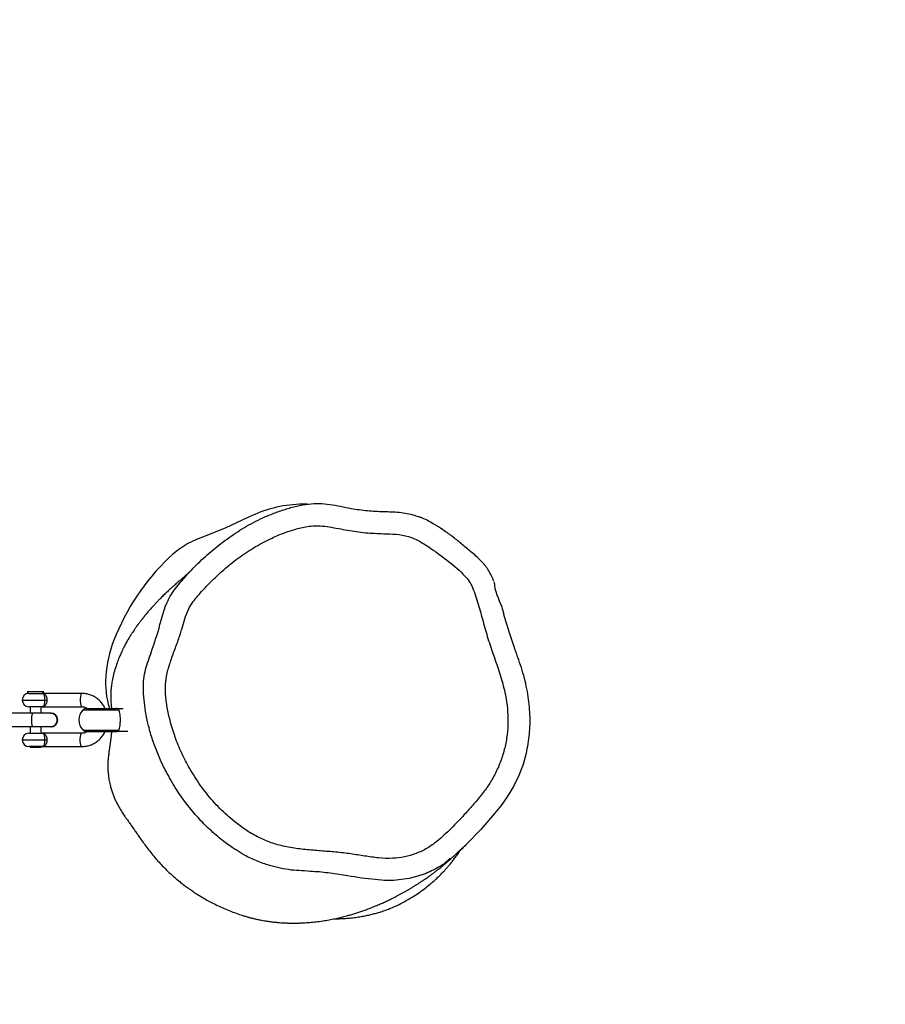
# Model space of a CAD drawing. Units: millimetres. Extents: x -4534 to 415386, y -3372 to 3299.
# Drawn here: x 245 to 635, y 1524 to 1968 of the extents above; entities that cross this region are included whole.
import ezdxf

# ---------------------------------------------------------------- set-up
doc = ezdxf.new("R2010")
doc.units = ezdxf.units.MM
doc.layers.add('Opvangzone', color=7, linetype='Continuous', true_color=0x00a19a)
doc.layers.add('Toestel 2D', color=7, linetype='Continuous', lineweight=20)

# ---------------------------------------------------------------- blocks, each defined once
blk = doc.blocks.new('1342 2')
at = {"color": 7, "linetype": 'Continuous', "lineweight": 25}
for p, q in [((-177.726, -295.152), (-178.082, -295.153)), ((-190.357, -303.602), (-190.282, -303.678)), ((-189.606, -303.602), (-190.357, -303.602)), ((-189.682, -303.678), (-189.606, -303.602)), ((-190.282, -303.678), (-189.686, -303.678)), ((-187.913, -303.678), (-189.686, -303.678)), ((-189.556, -303.978), (-189.468, -303.978)), ((-189.686, -304.278), (-190.282, -304.278)), ((-190.232, -304.278), (-190.232, -304.578)), ((-189.732, -304.578), (-189.732, -304.278)), ((-189.686, -304.278), (-187.913, -304.278)), ((-187.697, -304.353), (-186.353, -304.353)), ((-186.029, -304.378), (-186.254, -304.378)), ((-190.103, -304.578), (-191.088, -304.578)), ((-189.296, -304.578), (-190.103, -304.578)), ((-189.289, -304.568), (-189.296, -304.568)), ((-191.088, -305.178), (-190.103, -305.178)), ((-190.232, -305.178), (-190.232, -305.478)), ((-190.103, -305.178), (-189.296, -305.178)), ((-189.732, -305.478), (-189.732, -305.178)), ((-189.296, -305.188), (-189.289, -305.188)), ((-187.697, -305.403), (-186.353, -305.403)), ((-186.254, -305.378), (-185.822, -305.378)), ((-190.282, -305.478), (-189.686, -305.478)), ((-187.913, -305.478), (-189.686, -305.478)), ((-189.556, -305.778), (-189.468, -305.778)), ((-189.686, -306.078), (-190.282, -306.078)), ((-190.232, -306.078), (-190.232, -306.102)), ((-190.232, -306.102), (-190.078, -306.102)), ((-190.078, -306.102), (-189.732, -306.102)), ((-189.732, -306.102), (-189.732, -306.078)), ((-189.686, -306.078), (-187.913, -306.078))]:
    blk.add_line(p, q, dxfattribs=at)
at = {"color": 8, "linetype": 'Continuous', "lineweight": 25}
for p, q in [((-190.582, -303.978), (-189.556, -303.978)), ((-187.843, -304.416), (-186.23, -304.416)), ((-187.843, -305.339), (-186.23, -305.339)), ((-190.582, -305.778), (-189.556, -305.778))]:
    blk.add_line(p, q, dxfattribs=at)
at = {"color": 7, "linetype": 'Continuous', "lineweight": 25, "flags": 128}
for points in [[(-180.379, -295.736), (-181.445, -296.229), (-182.537, -296.661)], [(-167.857, -306.31), (-167.869, -306.371), (-168.015, -306.883), (-168.203, -307.381), (-168.442, -307.875), (-168.723, -308.346), (-168.998, -308.73), (-169.296, -309.096), (-169.918, -309.814), (-170.557, -310.481), (-171.243, -311.106), (-171.243, -311.106), (-171.243, -311.106)]]:
    blk.add_lwpolyline(points, dxfattribs=at)
at = {"color": 8, "linetype": 'Continuous', "lineweight": 25, "flags": 128}
for points in [[(-187.913, -303.678), (-187.931, -303.696), (-187.947, -303.748), (-187.959, -303.828), (-187.965, -303.925), (-187.965, -304.03), (-187.959, -304.128), (-187.947, -304.207), (-187.931, -304.259), (-187.913, -304.278)], [(-190.103, -305.178), (-190.121, -305.159), (-190.137, -305.107), (-190.148, -305.028), (-190.154, -304.93), (-190.154, -304.825), (-190.148, -304.728), (-190.137, -304.648), (-190.121, -304.596), (-190.103, -304.578), (-190.103, -304.578)], [(-187.913, -306.078), (-187.931, -306.059), (-187.947, -306.007), (-187.959, -305.928), (-187.965, -305.83), (-187.965, -305.725), (-187.959, -305.628), (-187.947, -305.548), (-187.931, -305.496), (-187.913, -305.478)], [(-172.811, -311.929), (-173.142, -312.025), (-173.853, -312.113), (-174.264, -312.111), (-174.677, -312.072), (-174.677, -312.072), (-174.677, -312.072)]]:
    blk.add_lwpolyline(points, dxfattribs=at)
at = {"color": 7, "linetype": 'Continuous', "lineweight": 25}
for centre, radius, start, end in [((-177.876, -300.779), 5.63, 92.1048, 116.4018), ((-181.149, -300.47), 4.053, 110.0246, 134.1605), ((-176.574, -305.183), 10.622, 134.1497, 158.4702), ((-181.433, -303.267), 5.399, 158.4668, 176.2118), ((-182.779, -303.178), 4.05, 176.2111, 196.7542), ((-190.282, -303.978), 0.3, 90, 180), ((-190.282, -303.978), 0.3, 180, 270), ((-187.349, -304.878), 0.676, 136.9674, 223.0326), ((-187.697, -304.553), 0.2, 90, 136.9674), ((-186.353, -304.553), 0.2, 59.8427, 90), ((-189.298, -304.878), 0.309, 255.9641, 104.0359), ((-189.292, -304.878), 0.31, 270.5759, 89.4241), ((-189.282, -304.878), 0.3, 331.4019, 28.5981), ((-187.697, -305.203), 0.2, 223.0326, 270), ((-186.353, -305.203), 0.2, 270, 300.1569), ((-190.282, -305.778), 0.3, 90, 180), ((-190.282, -305.778), 0.3, 180, 270)]:
    blk.add_arc(centre, radius, start, end, dxfattribs=at)
for points, knots in [([(-184.061, -299.607), (-184.029, -299.533), (-183.941, -299.327), (-183.679, -298.931), (-183.262, -298.444), (-182.717, -297.854), (-182.079, -297.277), (-181.354, -296.706), (-180.58, -296.187), (-179.865, -295.812), (-179.248, -295.552), (-178.739, -295.377), (-178.218, -295.229), (-177.702, -295.135), (-177.202, -295.11), (-176.719, -295.147), (-176.24, -295.244), (-175.678, -295.357), (-175.029, -295.45), (-174.307, -295.482), (-173.71, -295.491), (-173.246, -295.563), (-172.937, -295.634), (-172.75, -295.699), (-172.674, -295.726)], [0, 0, 0, 0, 0.018477, 0.051217, 0.10818, 0.165494, 0.235235, 0.305011, 0.376832, 0.44863, 0.489442, 0.53025, 0.571926, 0.61353, 0.650003, 0.686454, 0.724171, 0.761902, 0.817903, 0.874233, 0.927453, 0.954516, 0.981567, 1, 1, 1, 1]), ([(-169.333, -298.627), (-169.348, -298.582), (-169.392, -298.459), (-169.487, -298.263), (-169.617, -298.049), (-169.771, -297.85), (-169.944, -297.664), (-170.143, -297.48), (-170.43, -297.237), (-170.785, -296.934), (-171.206, -296.6), (-171.617, -296.305), (-171.973, -296.078), (-172.279, -295.903), (-172.495, -295.793), (-172.632, -295.745), (-172.675, -295.73)], [0, 0, 0, 0, 0.031542, 0.087152, 0.143827, 0.198183, 0.253712, 0.312662, 0.378321, 0.503621, 0.622841, 0.735421, 0.8398, 0.902949, 0.970191, 1, 1, 1, 1]), ([(-183.039, -307.057), (-182.964, -307.185), (-182.735, -307.573), (-182.295, -308.189), (-181.693, -308.873), (-181.09, -309.418), (-180.518, -309.84), (-179.994, -310.153), (-179.533, -310.358), (-179.033, -310.52), (-178.494, -310.641), (-177.818, -310.728), (-177.136, -310.783), (-176.453, -310.833), (-175.79, -310.906), (-175.15, -311.017), (-174.525, -311.105), (-173.922, -311.133), (-173.351, -311.063), (-172.825, -310.909), (-172.328, -310.675), (-171.801, -310.29), (-171.252, -309.77), (-170.722, -309.217), (-170.274, -308.714), (-169.895, -308.272), (-169.545, -307.797), (-169.246, -307.279), (-169.005, -306.722), (-168.83, -306.143), (-168.724, -305.547), (-168.685, -304.943), (-168.712, -304.27), (-168.841, -303.536), (-169.069, -302.754), (-169.336, -301.983), (-169.603, -301.215), (-169.817, -300.434), (-170.031, -299.659), (-170.215, -299.046), (-170.429, -298.621), (-170.783, -298.216), (-171.362, -297.719), (-171.999, -297.255), (-172.487, -296.93), (-172.821, -296.74), (-173.236, -296.576), (-173.738, -296.492), (-174.386, -296.478), (-175.117, -296.445), (-175.793, -296.351), (-176.333, -296.246), (-176.744, -296.169), (-177.158, -296.119), (-177.639, -296.129), (-178.177, -296.238), (-178.76, -296.429), (-179.394, -296.697), (-180.072, -297.049), (-180.773, -297.511), (-181.432, -298.031), (-182.005, -298.564), (-182.505, -299.088), (-182.895, -299.537), (-183.153, -299.993), (-183.295, -300.418), (-183.422, -300.901), (-183.598, -301.422), (-183.814, -301.981), (-184.005, -302.547), (-184.131, -303.131), (-184.139, -303.729), (-184.056, -304.321), (-183.913, -304.963), (-183.706, -305.651), (-183.41, -306.373), (-183.163, -306.829), (-183.039, -307.057)], [0, 0, 0, 0, 0.009229, 0.028137, 0.047094, 0.065987, 0.078672, 0.091378, 0.104025, 0.110043, 0.124181, 0.138351, 0.15259, 0.166846, 0.181057, 0.194199, 0.207334, 0.220407, 0.23174, 0.243072, 0.254448, 0.26581, 0.283658, 0.301504, 0.313606, 0.325705, 0.337779, 0.350345, 0.362953, 0.375517, 0.38805, 0.400624, 0.413162, 0.430012, 0.446935, 0.463946, 0.480916, 0.497662, 0.514411, 0.531125, 0.537506, 0.543902, 0.564447, 0.585019, 0.59302, 0.60102, 0.608962, 0.620713, 0.632514, 0.64942, 0.666334, 0.67502, 0.683735, 0.692385, 0.70098, 0.713677, 0.726447, 0.739207, 0.756575, 0.774019, 0.791489, 0.808893, 0.822792, 0.836672, 0.84589, 0.855223, 0.864565, 0.877014, 0.889507, 0.901931, 0.914285, 0.92661, 0.939038, 0.951462, 0.967623, 0.983826, 1, 1, 1, 1]), ([(-182.926, -298.085), (-182.93, -298.089), (-182.943, -298.102), (-182.971, -298.131), (-183.008, -298.169), (-183.048, -298.208), (-183.088, -298.246), (-183.128, -298.283), (-183.166, -298.318), (-183.202, -298.35), (-183.234, -298.378), (-183.262, -298.403), (-183.29, -298.428), (-183.326, -298.459), (-183.371, -298.499), (-183.428, -298.547), (-183.486, -298.598), (-183.549, -298.652), (-183.619, -298.712), (-183.705, -298.788), (-183.812, -298.882), (-183.938, -298.996), (-184.075, -299.123), (-184.223, -299.265), (-184.363, -299.404), (-184.489, -299.533), (-184.601, -299.651), (-184.724, -299.786), (-184.853, -299.931), (-184.979, -300.081), (-185.094, -300.221), (-185.2, -300.355), (-185.297, -300.483), (-185.387, -300.604), (-185.468, -300.718), (-185.538, -300.818), (-185.607, -300.922), (-185.691, -301.049), (-185.775, -301.182), (-185.838, -301.289), (-185.886, -301.374), (-185.933, -301.461), (-185.978, -301.547), (-186.024, -301.638), (-186.061, -301.714), (-186.134, -301.87), (-186.23, -302.098), (-186.332, -302.371), (-186.428, -302.673), (-186.505, -302.971), (-186.551, -303.227), (-186.582, -303.489), (-186.595, -303.746), (-186.591, -303.979), (-186.579, -304.151), (-186.57, -304.234), (-186.565, -304.296), (-186.562, -304.333), (-186.56, -304.353)], [0, 0, 0, 0, 0.015707, 0.050783, 0.082836, 0.111867, 0.137874, 0.160855, 0.180811, 0.197179, 0.210734, 0.221476, 0.22973, 0.238154, 0.256903, 0.278571, 0.300296, 0.323086, 0.346586, 0.370799, 0.406628, 0.443915, 0.480991, 0.516266, 0.549736, 0.572086, 0.593549, 0.616255, 0.641935, 0.664182, 0.686998, 0.70779, 0.726483, 0.746009, 0.762578, 0.776204, 0.787703, 0.800804, 0.815938, 0.825081, 0.834759, 0.844989, 0.855774, 0.867121, 0.879023, 0.891289, 0.904115, 0.914992, 0.926477, 0.937298, 0.946727, 0.955043, 0.966733, 0.975775, 0.981965, 0.986414, 0.992862, 1, 1, 1, 1]), ([(-169.318, -298.659), (-169.318, -298.659), (-169.318, -299.051), (-169.043, -299.513), (-168.911, -299.997), (-168.881, -300.105)], [0, 0, 0, 0, 0.000004, 0.777756, 1, 1, 1, 1]), ([(-167.855, -306.31), (-167.853, -306.299), (-167.812, -306.145), (-167.763, -305.844), (-167.712, -305.408), (-167.694, -304.967), (-167.705, -304.519), (-167.745, -304.06), (-167.816, -303.591), (-167.918, -303.115), (-168.05, -302.638), (-168.217, -302.138), (-168.427, -301.563), (-168.654, -300.885), (-168.803, -300.378), (-168.881, -300.113), (-168.883, -300.106)], [0, 0, 0, 0, 0.004955, 0.074819, 0.142967, 0.211547, 0.281751, 0.353802, 0.427895, 0.504161, 0.582645, 0.660434, 0.751667, 0.870235, 0.996657, 1, 1, 1, 1]), ([(-189.556, -303.978), (-189.557, -303.947), (-189.559, -303.885), (-189.571, -303.803), (-189.592, -303.736), (-189.625, -303.691), (-189.658, -303.679), (-189.681, -303.678), (-189.686, -303.678), (-189.686, -303.678)], [0, 0, 0, 0, 0.1663881, 0.3338672, 0.5098526, 0.7081685, 0.9445904, 0.9976975, 1, 1, 1, 1]), ([(-189.686, -303.678), (-189.686, -303.678), (-189.679, -303.678), (-189.642, -303.679), (-189.587, -303.691), (-189.532, -303.736), (-189.495, -303.802), (-189.472, -303.885), (-189.469, -303.947), (-189.468, -303.978)], [0, 0, 0, 0, 0.002241, 0.054632, 0.292517, 0.493776, 0.67073, 0.836749, 1, 1, 1, 1]), ([(-189.686, -304.278), (-189.686, -304.278), (-189.681, -304.278), (-189.658, -304.277), (-189.625, -304.264), (-189.592, -304.219), (-189.571, -304.152), (-189.559, -304.07), (-189.557, -304.008), (-189.556, -303.978)], [0, 0, 0, 0, 0.0023025, 0.0554096, 0.2918316, 0.4901475, 0.666133, 0.833612, 1, 1, 1, 1]), ([(-189.468, -303.978), (-189.469, -304.008), (-189.472, -304.07), (-189.495, -304.153), (-189.532, -304.219), (-189.587, -304.264), (-189.642, -304.277), (-189.679, -304.278), (-189.686, -304.278), (-189.686, -304.278)], [0, 0, 0, 0, 0.1632507, 0.3292698, 0.5062242, 0.7074833, 0.9453677, 0.9977586, 1, 1, 1, 1]), ([(-186.848, -304.353), (-186.875, -304.302), (-186.931, -304.193), (-187.05, -304.047), (-187.194, -303.917), (-187.358, -303.811), (-187.536, -303.735), (-187.726, -303.686), (-187.857, -303.68), (-187.925, -303.678)], [0, 0, 0, 0, 0.127752, 0.272353, 0.416868, 0.561282, 0.705582, 0.849774, 1, 1, 1, 1]), ([(-189.65, -304.274), (-189.658, -304.275), (-189.669, -304.278), (-189.683, -304.278), (-189.686, -304.278)], [0, 0, 0, 0, 0.733463, 1, 1, 1, 1]), ([(-187.919, -304.278), (-187.9, -304.278), (-187.836, -304.28), (-187.738, -304.299), (-187.666, -304.336), (-187.635, -304.353)], [0, 0, 0, 0, 0.192888, 0.646883, 1, 1, 1, 1]), ([(-186.23, -304.416), (-186.244, -304.396), (-186.26, -304.373), (-186.254, -304.38), (-186.254, -304.381)], [0, 0, 0, 0, 0.854833, 1, 1, 1, 1]), ([(-186.23, -305.339), (-186.221, -305.312), (-186.202, -305.258), (-186.173, -305.119), (-186.158, -304.957), (-186.159, -304.788), (-186.174, -304.632), (-186.202, -304.497), (-186.221, -304.444), (-186.23, -304.416)], [0, 0, 0, 0, 0.145682, 0.291412, 0.435749, 0.575084, 0.712333, 0.851644, 1, 1, 1, 1]), ([(-189.305, -305.174), (-189.282, -305.174), (-189.224, -305.176), (-189.139, -305.138), (-189.063, -305.072), (-189.013, -304.982), (-188.995, -304.881), (-189.011, -304.78), (-189.058, -304.689), (-189.133, -304.621), (-189.221, -304.58), (-189.282, -304.58), (-189.31, -304.58)], [0, 0, 0, 0, 0.07485, 0.179671, 0.28445, 0.389205, 0.493934, 0.598654, 0.703373, 0.808102, 0.912852, 1, 1, 1, 1]), ([(-187.635, -305.403), (-187.666, -305.419), (-187.737, -305.456), (-187.834, -305.475), (-187.896, -305.477), (-187.913, -305.478)], [0, 0, 0, 0, 0.357476, 0.818451, 1, 1, 1, 1]), ([(-187.913, -306.078), (-187.874, -306.076), (-187.771, -306.073), (-187.606, -306.042), (-187.424, -305.977), (-187.255, -305.882), (-187.103, -305.762), (-186.974, -305.617), (-186.889, -305.495), (-186.857, -305.419), (-186.85, -305.403)], [0, 0, 0, 0, 0.08817, 0.233339, 0.378588, 0.523862, 0.669188, 0.8146, 0.960117, 1, 1, 1, 1]), ([(-186.558, -305.403), (-186.558, -305.405), (-186.56, -305.427), (-186.569, -305.513), (-186.581, -305.624), (-186.594, -305.733), (-186.602, -305.793), (-186.614, -305.89), (-186.631, -306.017), (-186.653, -306.173), (-186.68, -306.359), (-186.708, -306.567), (-186.725, -306.799), (-186.727, -307.05), (-186.71, -307.313), (-186.674, -307.57), (-186.627, -307.794), (-186.573, -307.991), (-186.516, -308.167), (-186.453, -308.335), (-186.392, -308.479), (-186.313, -308.645), (-186.216, -308.827), (-186.11, -309.003), (-186.021, -309.136), (-185.963, -309.216), (-185.921, -309.274), (-185.881, -309.329), (-185.835, -309.393), (-185.79, -309.455), (-185.743, -309.521), (-185.71, -309.567), (-185.672, -309.623), (-185.618, -309.7), (-185.55, -309.8), (-185.459, -309.934), (-185.331, -310.122), (-185.175, -310.344), (-184.95, -310.65), (-184.709, -310.956), (-184.464, -311.247), (-184.25, -311.478), (-184.013, -311.712), (-183.771, -311.931), (-183.552, -312.116), (-183.366, -312.263), (-183.214, -312.378), (-183.072, -312.481), (-182.924, -312.584), (-182.737, -312.709), (-182.509, -312.851), (-182.265, -312.993), (-182.011, -313.13), (-181.751, -313.259), (-181.468, -313.387), (-181.169, -313.51), (-180.871, -313.62), (-180.621, -313.702), (-180.446, -313.754), (-180.302, -313.794), (-180.148, -313.833), (-179.974, -313.872), (-179.775, -313.912), (-179.563, -313.947), (-179.354, -313.976), (-179.167, -313.997), (-179.003, -314.012), (-178.866, -314.021), (-178.728, -314.029), (-178.579, -314.034), (-178.408, -314.037), (-178.232, -314.036), (-178.045, -314.031), (-177.821, -314.02), (-177.556, -314), (-177.262, -313.968), (-176.971, -313.926), (-176.692, -313.877), (-176.436, -313.825), (-176.198, -313.77), (-175.982, -313.714), (-175.783, -313.659), (-175.597, -313.603), (-175.414, -313.545), (-175.228, -313.482), (-175.032, -313.411), (-174.822, -313.331), (-174.607, -313.243), (-174.4, -313.154), (-174.21, -313.068), (-174.042, -312.988), (-173.892, -312.914), (-173.758, -312.846), (-173.638, -312.783), (-173.525, -312.722), (-173.407, -312.657), (-173.287, -312.589), (-173.163, -312.517), (-173.04, -312.444), (-172.917, -312.368), (-172.802, -312.296), (-172.704, -312.232), (-172.621, -312.178), (-172.552, -312.132), (-172.491, -312.091), (-172.43, -312.049), (-172.362, -312.002), (-172.286, -311.949), (-172.199, -311.886), (-172.101, -311.815), (-171.999, -311.739), (-171.9, -311.663), (-171.809, -311.592), (-171.73, -311.529), (-171.662, -311.474), (-171.605, -311.427), (-171.541, -311.373), (-171.451, -311.296), (-171.337, -311.198), (-171.2, -311.077), (-171.065, -310.957), (-170.92, -310.825), (-170.767, -310.683), (-170.654, -310.575), (-170.595, -310.518), (-170.585, -310.509)], [0, 0, 0, 0, 0.000761, 0.008198, 0.027373, 0.032298, 0.037069, 0.041328, 0.045169, 0.048735, 0.052196, 0.055649, 0.059238, 0.063181, 0.067433, 0.071862, 0.076668, 0.080892, 0.085514, 0.090582, 0.096057, 0.101056, 0.106334, 0.110728, 0.112699, 0.114457, 0.115286, 0.116124, 0.117944, 0.120132, 0.122812, 0.127887, 0.133191, 0.137858, 0.141946, 0.146652, 0.150847, 0.155066, 0.159595, 0.168747, 0.173466, 0.178273, 0.184812, 0.19147, 0.1978, 0.202252, 0.206437, 0.210355, 0.214308, 0.219686, 0.226628, 0.233746, 0.240312, 0.248219, 0.256293, 0.265365, 0.274989, 0.283273, 0.290109, 0.296182, 0.303366, 0.311664, 0.321205, 0.332243, 0.34189, 0.350837, 0.358497, 0.364867, 0.369946, 0.377865, 0.385947, 0.394193, 0.403005, 0.413083, 0.427626, 0.443269, 0.459521, 0.475085, 0.489855, 0.50393, 0.517357, 0.529411, 0.541406, 0.553362, 0.565467, 0.579124, 0.594621, 0.610893, 0.627012, 0.641892, 0.655533, 0.667996, 0.679469, 0.689968, 0.699558, 0.71014, 0.722599, 0.733704, 0.745965, 0.758984, 0.770949, 0.781638, 0.790248, 0.797806, 0.804318, 0.810976, 0.818694, 0.827468, 0.837299, 0.849331, 0.862392, 0.874869, 0.886467, 0.897188, 0.905454, 0.913111, 0.920559, 0.928354, 0.936513, 0.945407, 0.955574, 0.967556, 0.981353, 0.996962, 1, 1, 1, 1]), ([(-186.254, -305.375), (-186.252, -305.374), (-186.249, -305.373), (-186.236, -305.35), (-186.23, -305.339)], [0, 0, 0, 0, 0.535841, 1, 1, 1, 1]), ([(-189.556, -305.778), (-189.557, -305.747), (-189.559, -305.685), (-189.571, -305.603), (-189.592, -305.536), (-189.625, -305.491), (-189.658, -305.479), (-189.681, -305.478), (-189.686, -305.478), (-189.686, -305.478)], [0, 0, 0, 0, 0.166388, 0.333867, 0.5098525, 0.7081684, 0.9445904, 0.9976975, 1, 1, 1, 1]), ([(-189.686, -305.478), (-189.686, -305.478), (-189.679, -305.478), (-189.642, -305.479), (-189.587, -305.491), (-189.532, -305.536), (-189.495, -305.602), (-189.472, -305.685), (-189.469, -305.747), (-189.468, -305.778)], [0, 0, 0, 0, 0.0022414, 0.0546323, 0.2925167, 0.4937758, 0.6707302, 0.8367493, 1, 1, 1, 1]), ([(-189.686, -306.078), (-189.686, -306.078), (-189.681, -306.078), (-189.658, -306.077), (-189.625, -306.064), (-189.592, -306.019), (-189.571, -305.952), (-189.559, -305.87), (-189.557, -305.808), (-189.556, -305.778)], [0, 0, 0, 0, 0.0023025, 0.0554096, 0.2918315, 0.4901474, 0.6661328, 0.8336119, 1, 1, 1, 1]), ([(-189.468, -305.778), (-189.469, -305.808), (-189.472, -305.87), (-189.495, -305.953), (-189.532, -306.019), (-189.587, -306.064), (-189.642, -306.077), (-189.679, -306.078), (-189.686, -306.078), (-189.686, -306.078)], [0, 0, 0, 0, 0.163251, 0.32927, 0.506224, 0.707483, 0.945368, 0.997759, 1, 1, 1, 1]), ([(-189.65, -306.074), (-189.658, -306.075), (-189.669, -306.078), (-189.683, -306.078), (-189.686, -306.078)], [0, 0, 0, 0, 0.733463, 1, 1, 1, 1]), ([(-177.491, -311.716), (-177.491, -311.716), (-177.815, -311.675), (-178.31, -311.683), (-178.958, -311.563), (-179.478, -311.435), (-180.02, -311.241), (-180.527, -311.008), (-180.823, -310.817), (-180.947, -310.737)], [0, 0, 0, 0, 0.000002, 0.2686, 0.405156, 0.541689, 0.710199, 0.878685, 1, 1, 1, 1]), ([(-176.525, -313.842), (-176.485, -313.842), (-176.371, -313.842), (-176.183, -313.834), (-175.951, -313.82), (-175.699, -313.795), (-175.444, -313.762), (-175.204, -313.721), (-174.982, -313.676), (-174.778, -313.627), (-174.59, -313.576), (-174.381, -313.512), (-174.151, -313.433), (-173.904, -313.336), (-173.648, -313.221), (-173.394, -313.093), (-173.15, -312.953), (-172.89, -312.792), (-172.629, -312.616), (-172.399, -312.444), (-172.173, -312.261), (-171.984, -312.095), (-171.83, -311.949), (-171.72, -311.839), (-171.637, -311.753), (-171.565, -311.676), (-171.481, -311.584), (-171.386, -311.475), (-171.282, -311.351), (-171.169, -311.211), (-171.049, -311.052), (-170.937, -310.897), (-170.866, -310.791), (-170.836, -310.746)], [0, 0, 0, 0, 0.029628, 0.085959, 0.13866, 0.197451, 0.252213, 0.301416, 0.344192, 0.380599, 0.411056, 0.437639, 0.461664, 0.484524, 0.507758, 0.532767, 0.558996, 0.586029, 0.624538, 0.663796, 0.694631, 0.713246, 0.730041, 0.747548, 0.757836, 0.771438, 0.791477, 0.816445, 0.846431, 0.881504, 0.921736, 0.967182, 1, 1, 1, 1]), ([(-171.243, -311.106), (-171.243, -311.106), (-171.354, -311.144), (-171.508, -311.345), (-171.927, -311.573), (-172.349, -311.806), (-172.697, -311.898), (-172.811, -311.929)], [0, 0, 0, 0, 0.000007, 0.197604, 0.395284, 0.802176, 1, 1, 1, 1]), ([(-174.677, -312.072), (-174.677, -312.072), (-175.094, -312.046), (-175.766, -311.922), (-176.571, -311.804), (-177.095, -311.739), (-177.359, -311.716), (-177.491, -311.716), (-177.491, -311.716)], [0, 0, 0, 0, 0.000004, 0.441586, 0.720489, 0.860286, 0.999998, 1, 1, 1, 1])]:
    blk.add_open_spline(points, degree=3, knots=knots, dxfattribs=at)
at = {"color": 8, "linetype": 'Continuous', "lineweight": 25}
for points, knots in [([(-183.905, -307.555), (-184.01, -307.366), (-184.218, -306.989), (-184.486, -306.395), (-184.714, -305.78), (-184.886, -305.187), (-185.007, -304.627), (-185.083, -304.098), (-185.131, -303.562), (-185.123, -303.057), (-185.031, -302.601), (-184.9, -302.197), (-184.659, -301.53), (-184.448, -300.854), (-184.264, -300.175), (-184.174, -299.845), (-184.088, -299.663), (-184.061, -299.607)], [0, 0, 0, 0, 0.077674, 0.155334, 0.234504, 0.313669, 0.37727, 0.440869, 0.506059, 0.571067, 0.621847, 0.6729, 0.723978, 0.87735, 0.927509, 0.977613, 1, 1, 1, 1]), ([(-180.947, -310.737), (-181.004, -310.703), (-181.243, -310.559), (-181.663, -310.23), (-182.205, -309.763), (-182.734, -309.213), (-183.22, -308.617), (-183.609, -308.058), (-183.823, -307.695), (-183.905, -307.555)], [0, 0, 0, 0, 0.04522, 0.191255, 0.3632, 0.535156, 0.711989, 0.88884, 1, 1, 1, 1])]:
    blk.add_open_spline(points, degree=3, knots=knots, dxfattribs=at)
blk = doc.blocks.new('VPL-14-RB1342')
at = {"layer": 'Opvangzone'}
blk.add_lwpolyline([(524.79, 6.51, 0.414214), (2024.79, 1506.51), (2024.79, 1799.34, 0.414214), (524.79, 3299.34), (-761.91, 3299.34, 0.414214), (-2261.91, 1799.34), (-2261.91, 1506.51, 0.414214), (-761.91, 6.51)], format="xyb", close=True, dxfattribs=at)
at = {"layer": 'Toestel 2D', "color": 0, "xscale": 10, "yscale": 10, "zscale": 10}
blk.add_blockref('1342 2', (2151.91, 4700.55), dxfattribs=at)

msp = doc.modelspace()

# ---------------------------------------------------------------- block references
msp.add_blockref('VPL-14-RB1342', (0, 0))

doc.saveas('drawing.dxf')
